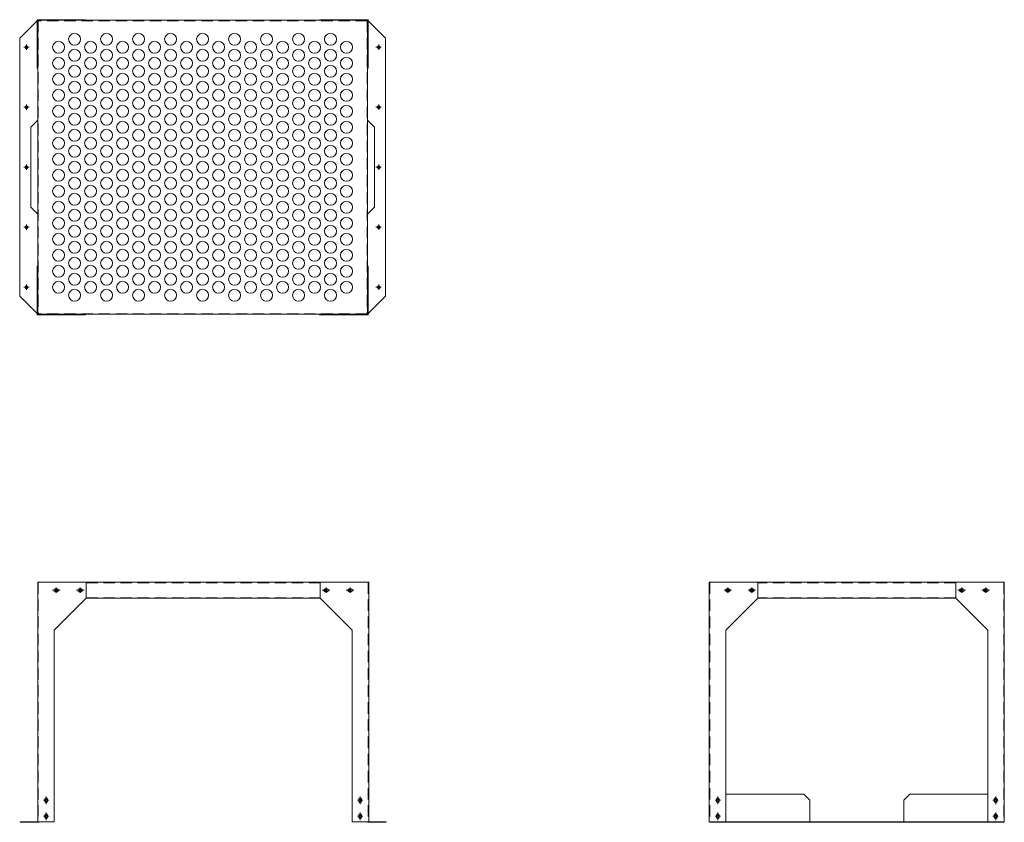
# Model space of a CAD drawing. Units: millimetres. Extents: x -5941 to -1578, y -3365 to -1359.
# Drawn here: x -4041 to -1578, y -3365 to -1359 of the extents above; entities that cross this region are included whole.
import ezdxf

# ---------------------------------------------------------------- set-up
doc = ezdxf.new("R2010")
doc.units = ezdxf.units.MM
doc.header["$LTSCALE"] = 0.3
doc.linetypes.add('CENTER', pattern=[50.8, 31.75, -6.35, 6.35, -6.35])
doc.linetypes.add('HIDDEN', pattern=[9.525, 6.35, -3.175])
doc.layers.add('1\u3000製品', color=2, linetype='Continuous', lineweight=15)

msp = doc.modelspace()

# ---------------------------------------------------------------- linework, layer by layer
at = {"layer": '1\u3000製品', "ltscale": 15}
for p, q in [((-3995.6, -1360.3), (-4040.6, -1405.3)), ((-3170.6, -1360.3), (-3125.6, -1405.3)), ((-4040.6, -1405.3), (-4040.6, -2050.3)), ((-3125.6, -1405.3), (-3125.6, -2050.3)), ((-4013.1, -1627.8), (-3995.6, -1610.3)), ((-3153.1, -1627.8), (-3170.6, -1610.3)), ((-4013.1, -1627.8), (-4013.1, -1827.8)), ((-3153.1, -1627.8), (-3153.1, -1827.8)), ((-4013.1, -1827.8), (-3995.6, -1845.3)), ((-3153.1, -1827.8), (-3170.6, -1845.3)), ((-3995.6, -2095.3), (-4040.6, -2050.3)), ((-3170.6, -2095.3), (-3125.6, -2050.3)), ((-3874.1, -2765.4), (-3874.1, -2805.4)), ((-3289.1, -2765.4), (-3289.1, -2805.4)), ((-1577.8, -2765.4), (-2315.8, -2765.4)), ((-2315.8, -2765.4), (-2315.8, -3364.2)), ((-2194.3, -2765.4), (-2194.3, -2805.4)), ((-1699.3, -2765.4), (-1699.3, -2805.4)), ((-1577.8, -2765.4), (-1577.8, -3364.2)), ((-3874.1, -2805.4), (-3954.1, -2885.4)), ((-3289.1, -2805.4), (-3209.1, -2885.4)), ((-2194.3, -2805.4), (-2274.3, -2885.4)), ((-1699.3, -2805.4), (-2194.3, -2805.4)), ((-1699.3, -2805.4), (-1619.3, -2885.4)), ((-2079.3, -3295.4), (-2274.3, -3295.4)), ((-2064.3, -3310.4), (-2079.3, -3295.4)), ((-1829.3, -3310.4), (-1814.3, -3295.4)), ((-1619.3, -3295.4), (-1814.3, -3295.4)), ((-2064.3, -3364.2), (-2064.3, -3310.4)), ((-1829.3, -3364.2), (-1829.3, -3310.4)), ((-3992.9, -3364.2), (-3992.9, -3365.4)), ((-3170.3, -3364.2), (-3170.3, -3365.4)), ((-1577.8, -3364.2), (-2315.8, -3364.2)), ((-1579.3, -3365.4), (-2314.3, -3365.4))]:
    msp.add_line(p, q, dxfattribs=at)
at = {"layer": '1\u3000製品'}
for p, q in [((-3875.6, -1358.8), (-3997.1, -1358.8)), ((-3997.1, -1358.8), (-3997.1, -1480.3)), ((-3995.6, -1360.3), (-3995.6, -2095.3)), ((-3170.6, -1360.3), (-3995.6, -1360.3)), ((-3875.6, -1358.8), (-3875.6, -1360.3)), ((-3169.1, -1358.8), (-3290.6, -1358.8)), ((-3290.6, -1358.8), (-3290.6, -1360.3)), ((-3170.6, -1360.3), (-3170.6, -2095.3)), ((-3169.1, -1358.8), (-3169.1, -1480.3)), ((-3995.6, -1480.3), (-3997.1, -1480.3)), ((-3169.1, -1480.3), (-3170.6, -1480.3)), ((-3997.1, -1975.3), (-3997.1, -2096.8)), ((-3995.6, -1975.3), (-3997.1, -1975.3)), ((-3169.1, -1975.3), (-3170.6, -1975.3)), ((-3169.1, -1975.3), (-3169.1, -2096.8)), ((-3875.6, -2096.8), (-3997.1, -2096.8)), ((-3170.6, -2095.3), (-3995.6, -2095.3)), ((-3875.6, -2095.3), (-3875.6, -2096.8)), ((-3290.6, -2095.3), (-3290.6, -2096.8)), ((-3169.1, -2096.8), (-3290.6, -2096.8)), ((-3995.6, -2765.4), (-3167.6, -2765.4)), ((-3995.6, -2765.4), (-3995.6, -3364.2)), ((-3946.6, -2781.9), (-3951.6, -2781.9)), ((-3946.6, -2781.9), (-3951.6, -2781.9)), ((-3886.6, -2781.9), (-3891.6, -2781.9)), ((-3886.6, -2781.9), (-3891.6, -2781.9)), ((-3276.6, -2781.9), (-3271.6, -2781.9)), ((-3216.6, -2781.9), (-3211.6, -2781.9)), ((-3167.6, -2765.4), (-3167.6, -3364.2)), ((-2266.8, -2781.9), (-2271.8, -2781.9)), ((-2206.8, -2781.9), (-2211.8, -2781.9)), ((-1686.9, -2781.9), (-1681.9, -2781.9)), ((-1626.8, -2781.9), (-1621.8, -2781.9)), ((-3946.6, -2788.9), (-3951.6, -2788.9)), ((-3886.6, -2788.9), (-3891.6, -2788.9)), ((-3874.1, -2805.4), (-3289.1, -2805.4)), ((-3276.6, -2788.9), (-3271.6, -2788.9)), ((-3216.6, -2788.9), (-3211.6, -2788.9)), ((-2266.8, -2788.9), (-2271.8, -2788.9)), ((-2206.8, -2788.9), (-2211.8, -2788.9)), ((-1686.8, -2788.9), (-1681.8, -2788.9)), ((-1626.8, -2788.9), (-1621.8, -2788.9)), ((-3954.1, -2885.4), (-3954.1, -3364.2)), ((-3209.1, -2885.4), (-3209.1, -3364.2)), ((-2274.3, -2885.4), (-2274.3, -3364.2)), ((-1619.3, -2885.4), (-1619.3, -3364.2)), ((-3977.6, -3307.9), (-3977.6, -3312.9)), ((-3977.6, -3307.9), (-3977.6, -3312.9)), ((-3970.6, -3307.9), (-3970.6, -3312.9)), ((-3192.6, -3307.9), (-3192.6, -3312.9)), ((-3185.6, -3307.9), (-3185.6, -3312.9)), ((-3185.6, -3307.9), (-3185.6, -3312.9)), ((-2297.8, -3307.9), (-2297.8, -3312.9)), ((-2290.8, -3307.9), (-2290.8, -3312.9)), ((-2290.8, -3307.9), (-2290.8, -3312.9)), ((-1602.8, -3307.9), (-1602.8, -3312.9)), ((-1602.8, -3307.9), (-1602.8, -3312.9)), ((-1595.8, -3307.9), (-1595.8, -3312.9)), ((-3977.6, -3347.9), (-3977.6, -3352.9)), ((-3977.6, -3347.9), (-3977.6, -3352.9)), ((-3970.6, -3347.9), (-3970.6, -3352.9)), ((-3192.6, -3347.9), (-3192.6, -3352.9)), ((-3185.6, -3347.9), (-3185.6, -3352.9)), ((-3185.6, -3347.9), (-3185.6, -3352.9)), ((-2297.8, -3347.9), (-2297.8, -3352.9)), ((-2290.8, -3347.9), (-2290.8, -3352.9)), ((-2290.8, -3347.9), (-2290.8, -3352.9)), ((-1602.8, -3347.9), (-1602.8, -3352.9)), ((-1602.8, -3347.9), (-1602.8, -3352.9)), ((-1595.8, -3347.9), (-1595.8, -3352.9)), ((-4039.1, -3364.2), (-3954.1, -3364.2)), ((-4039.1, -3365.4), (-3992.9, -3365.4)), ((-3124.1, -3364.2), (-3209.1, -3364.2)), ((-3124.1, -3365.4), (-3170.3, -3365.4))]:
    msp.add_line(p, q, dxfattribs=at)
at = {"layer": '1\u3000製品', "ltscale": 50}
for p, q in [((-3995.6, -2095.3), (-3995.6, -1360.3)), ((-3995.6, -1360.3), (-3955.6, -1360.3)), ((-3170.6, -1360.3), (-3210.6, -1360.3)), ((-3170.6, -2095.3), (-3170.6, -1360.3)), ((-3995.6, -2095.3), (-3955.6, -2095.3)), ((-3170.6, -2095.3), (-3210.6, -2095.3))]:
    msp.add_line(p, q, dxfattribs=at)
at = {"layer": '1\u3000製品', "linetype": 'HIDDEN', "ltscale": 15}
for p, q in [((-3994.4, -1361.5), (-3994.4, -2094.1)), ((-3171.8, -1361.5), (-3994.4, -1361.5)), ((-3171.8, -1361.5), (-3171.8, -2094.1)), ((-3171.8, -2094.1), (-3994.4, -2094.1)), ((-3994.1, -2765.4), (-3994.1, -3364.2)), ((-3874.1, -2766.6), (-3289.1, -2766.6)), ((-3169.1, -2765.4), (-3169.1, -3364.2)), ((-2314.3, -2765.4), (-2314.3, -3365.4)), ((-1699.3, -2766.6), (-2194.3, -2766.6)), ((-1579.3, -2765.4), (-1579.3, -3365.4)), ((-3874.1, -2804.2), (-3289.1, -2804.2)), ((-1699.3, -2804.2), (-2194.3, -2804.2)), ((-2046.8, -3365.4), (-2046.8, -3364.2)), ((-1846.8, -3365.4), (-1846.8, -3364.2))]:
    msp.add_line(p, q, dxfattribs=at)
at = {"layer": '1\u3000製品', "linetype": 'CENTER'}
for p, q in [((-4016.6, -1427.8), (-4030.6, -1427.8)), ((-4023.6, -1420.8), (-4023.6, -1434.8)), ((-3149.6, -1427.8), (-3135.6, -1427.8)), ((-3142.6, -1420.8), (-3142.6, -1434.8)), ((-4023.6, -1570.8), (-4023.6, -1584.8)), ((-3142.6, -1570.8), (-3142.6, -1584.8)), ((-4016.6, -1577.8), (-4030.6, -1577.8)), ((-3149.6, -1577.8), (-3135.6, -1577.8)), ((-4023.6, -1720.8), (-4023.6, -1734.8)), ((-3142.6, -1720.8), (-3142.6, -1734.8)), ((-4016.6, -1727.8), (-4030.6, -1727.8)), ((-3149.6, -1727.8), (-3135.6, -1727.8)), ((-4023.6, -1870.8), (-4023.6, -1884.8)), ((-3142.6, -1870.8), (-3142.6, -1884.8)), ((-4016.6, -1877.8), (-4030.6, -1877.8)), ((-3149.6, -1877.8), (-3135.6, -1877.8)), ((-4016.6, -2027.8), (-4030.6, -2027.8)), ((-4023.6, -2020.8), (-4023.6, -2034.8)), ((-3149.6, -2027.8), (-3135.6, -2027.8)), ((-3142.6, -2020.8), (-3142.6, -2034.8)), ((-3949.1, -2778.4), (-3949.1, -2792.4)), ((-3889.1, -2778.4), (-3889.1, -2792.4)), ((-3274.1, -2778.4), (-3274.1, -2792.4)), ((-3214.1, -2778.4), (-3214.1, -2792.4)), ((-2269.3, -2778.4), (-2269.3, -2792.4)), ((-2209.3, -2778.4), (-2209.3, -2792.4)), ((-1684.3, -2778.4), (-1684.3, -2792.4)), ((-1624.3, -2778.4), (-1624.3, -2792.4)), ((-3939.6, -2785.4), (-3958.6, -2785.4)), ((-3879.6, -2785.4), (-3898.6, -2785.4)), ((-3283.6, -2785.4), (-3264.6, -2785.4)), ((-3223.6, -2785.4), (-3204.6, -2785.4)), ((-2259.8, -2785.4), (-2278.8, -2785.4)), ((-2199.8, -2785.4), (-2218.8, -2785.4)), ((-1693.8, -2785.4), (-1674.8, -2785.4)), ((-1633.8, -2785.4), (-1614.8, -2785.4)), ((-3981.1, -3310.4), (-3967.1, -3310.4)), ((-3974.1, -3300.9), (-3974.1, -3319.9)), ((-3182.1, -3310.4), (-3196.1, -3310.4)), ((-3189.1, -3300.9), (-3189.1, -3319.9)), ((-2287.3, -3310.4), (-2301.3, -3310.4)), ((-2294.3, -3300.9), (-2294.3, -3319.9)), ((-1606.3, -3310.4), (-1592.3, -3310.4)), ((-1599.3, -3300.9), (-1599.3, -3319.9)), ((-3974.1, -3340.9), (-3974.1, -3359.9)), ((-3189.1, -3340.9), (-3189.1, -3359.9)), ((-2294.3, -3340.9), (-2294.3, -3359.9)), ((-1599.3, -3340.9), (-1599.3, -3359.9)), ((-3981.1, -3350.4), (-3967.1, -3350.4)), ((-3182.1, -3350.4), (-3196.1, -3350.4)), ((-2287.3, -3350.4), (-2301.3, -3350.4)), ((-1606.3, -3350.4), (-1592.3, -3350.4))]:
    msp.add_line(p, q, dxfattribs=at)
at = {"layer": '1\u3000製品', "ltscale": 5}
for p, q in [((-4039.1, -3364.2), (-4039.1, -3365.4)), ((-3124.1, -3364.2), (-3124.1, -3365.4))]:
    msp.add_line(p, q, dxfattribs=at)
at = {"layer": '1\u3000製品', "ltscale": 15}
for centre, radius in [((-3903.1, -1407.8), 15), ((-3823.1, -1407.8), 15), ((-3743.1, -1407.8), 15), ((-3663.1, -1407.8), 15), ((-3583.1, -1407.8), 15), ((-3503.1, -1407.8), 15), ((-3423.1, -1407.8), 15), ((-3343.1, -1407.8), 15), ((-3263.1, -1407.8), 15), ((-4023.6, -1427.8), 3.5), ((-3943.1, -1427.8), 15), ((-3863.1, -1427.8), 15), ((-3783.1, -1427.8), 15), ((-3703.1, -1427.8), 15), ((-3623.1, -1427.8), 15), ((-3543.1, -1427.8), 15), ((-3463.1, -1427.8), 15), ((-3383.1, -1427.8), 15), ((-3303.1, -1427.8), 15), ((-3223.1, -1427.8), 15), ((-3142.6, -1427.8), 3.5), ((-3943.1, -1467.8), 15), ((-3903.1, -1447.8), 15), ((-3863.1, -1467.8), 15), ((-3823.1, -1447.8), 15), ((-3783.1, -1467.8), 15), ((-3743.1, -1447.8), 15), ((-3703.1, -1467.8), 15), ((-3663.1, -1447.8), 15), ((-3623.1, -1467.8), 15), ((-3583.1, -1447.8), 15), ((-3543.1, -1467.8), 15), ((-3503.1, -1447.8), 15), ((-3463.1, -1467.8), 15), ((-3423.1, -1447.8), 15), ((-3383.1, -1467.8), 15), ((-3343.1, -1447.8), 15), ((-3303.1, -1467.8), 15), ((-3263.1, -1447.8), 15), ((-3223.1, -1467.8), 15), ((-3903.1, -1487.8), 15), ((-3823.1, -1487.8), 15), ((-3743.1, -1487.8), 15), ((-3663.1, -1487.8), 15), ((-3583.1, -1487.8), 15), ((-3503.1, -1487.8), 15), ((-3423.1, -1487.8), 15), ((-3343.1, -1487.8), 15), ((-3263.1, -1487.8), 15), ((-3943.1, -1507.8), 15), ((-3863.1, -1507.8), 15), ((-3783.1, -1507.8), 15), ((-3703.1, -1507.8), 15), ((-3623.1, -1507.8), 15), ((-3543.1, -1507.8), 15), ((-3463.1, -1507.8), 15), ((-3383.1, -1507.8), 15), ((-3303.1, -1507.8), 15), ((-3223.1, -1507.8), 15), ((-3903.1, -1527.8), 15), ((-3823.1, -1527.8), 15), ((-3743.1, -1527.8), 15), ((-3663.1, -1527.8), 15), ((-3583.1, -1527.8), 15), ((-3503.1, -1527.8), 15), ((-3423.1, -1527.8), 15), ((-3343.1, -1527.8), 15), ((-3263.1, -1527.8), 15), ((-3943.1, -1547.8), 15), ((-3863.1, -1547.8), 15), ((-3783.1, -1547.8), 15), ((-3703.1, -1547.8), 15), ((-3623.1, -1547.8), 15), ((-3543.1, -1547.8), 15), ((-3463.1, -1547.8), 15), ((-3383.1, -1547.8), 15), ((-3303.1, -1547.8), 15), ((-3223.1, -1547.8), 15), ((-4023.6, -1577.8), 3.5), ((-3943.1, -1587.8), 15), ((-3903.1, -1567.8), 15), ((-3863.1, -1587.8), 15), ((-3823.1, -1567.8), 15), ((-3783.1, -1587.8), 15), ((-3743.1, -1567.8), 15), ((-3703.1, -1587.8), 15), ((-3663.1, -1567.8), 15), ((-3623.1, -1587.8), 15), ((-3583.1, -1567.8), 15), ((-3543.1, -1587.8), 15), ((-3503.1, -1567.8), 15), ((-3463.1, -1587.8), 15), ((-3423.1, -1567.8), 15), ((-3383.1, -1587.8), 15), ((-3343.1, -1567.8), 15), ((-3303.1, -1587.8), 15), ((-3263.1, -1567.8), 15), ((-3223.1, -1587.8), 15), ((-3142.6, -1577.8), 3.5), ((-3903.1, -1607.8), 15), ((-3823.1, -1607.8), 15), ((-3743.1, -1607.8), 15), ((-3663.1, -1607.8), 15), ((-3583.1, -1607.8), 15), ((-3503.1, -1607.8), 15), ((-3423.1, -1607.8), 15), ((-3343.1, -1607.8), 15), ((-3263.1, -1607.8), 15), ((-3943.1, -1627.8), 15), ((-3863.1, -1627.8), 15), ((-3783.1, -1627.8), 15), ((-3703.1, -1627.8), 15), ((-3623.1, -1627.8), 15), ((-3543.1, -1627.8), 15), ((-3463.1, -1627.8), 15), ((-3383.1, -1627.8), 15), ((-3303.1, -1627.8), 15), ((-3223.1, -1627.8), 15), ((-3903.1, -1647.8), 15), ((-3823.1, -1647.8), 15), ((-3743.1, -1647.8), 15), ((-3663.1, -1647.8), 15), ((-3583.1, -1647.8), 15), ((-3503.1, -1647.8), 15), ((-3423.1, -1647.8), 15), ((-3343.1, -1647.8), 15), ((-3263.1, -1647.8), 15), ((-3943.1, -1667.8), 15), ((-3903.1, -1687.8), 15), ((-3863.1, -1667.8), 15), ((-3823.1, -1687.8), 15), ((-3783.1, -1667.8), 15), ((-3743.1, -1687.8), 15), ((-3703.1, -1667.8), 15), ((-3663.1, -1687.8), 15), ((-3623.1, -1667.8), 15), ((-3583.1, -1687.8), 15), ((-3543.1, -1667.8), 15), ((-3503.1, -1687.8), 15), ((-3463.1, -1667.8), 15), ((-3423.1, -1687.8), 15), ((-3383.1, -1667.8), 15), ((-3343.1, -1687.8), 15), ((-3303.1, -1667.8), 15), ((-3263.1, -1687.8), 15), ((-3223.1, -1667.8), 15), ((-3943.1, -1707.8), 15), ((-3863.1, -1707.8), 15), ((-3783.1, -1707.8), 15), ((-3703.1, -1707.8), 15), ((-3623.1, -1707.8), 15), ((-3543.1, -1707.8), 15), ((-3463.1, -1707.8), 15), ((-3383.1, -1707.8), 15), ((-3303.1, -1707.8), 15), ((-3223.1, -1707.8), 15), ((-3903.1, -1727.8), 15), ((-3823.1, -1727.8), 15), ((-3743.1, -1727.8), 15), ((-3663.1, -1727.8), 15), ((-3583.1, -1727.8), 15), ((-3503.1, -1727.8), 15), ((-3423.1, -1727.8), 15), ((-3343.1, -1727.8), 15), ((-3263.1, -1727.8), 15), ((-4023.6, -1727.8), 3.5), ((-3943.1, -1747.8), 15), ((-3863.1, -1747.8), 15), ((-3783.1, -1747.8), 15), ((-3703.1, -1747.8), 15), ((-3623.1, -1747.8), 15), ((-3543.1, -1747.8), 15), ((-3463.1, -1747.8), 15), ((-3383.1, -1747.8), 15), ((-3303.1, -1747.8), 15), ((-3223.1, -1747.8), 15), ((-3142.6, -1727.8), 3.5), ((-3943.1, -1787.8), 15), ((-3903.1, -1767.8), 15), ((-3863.1, -1787.8), 15), ((-3823.1, -1767.8), 15), ((-3783.1, -1787.8), 15), ((-3743.1, -1767.8), 15), ((-3703.1, -1787.8), 15), ((-3663.1, -1767.8), 15), ((-3623.1, -1787.8), 15), ((-3583.1, -1767.8), 15), ((-3543.1, -1787.8), 15), ((-3503.1, -1767.8), 15), ((-3463.1, -1787.8), 15), ((-3423.1, -1767.8), 15), ((-3383.1, -1787.8), 15), ((-3343.1, -1767.8), 15), ((-3303.1, -1787.8), 15), ((-3263.1, -1767.8), 15), ((-3223.1, -1787.8), 15), ((-3903.1, -1807.8), 15), ((-3823.1, -1807.8), 15), ((-3743.1, -1807.8), 15), ((-3663.1, -1807.8), 15), ((-3583.1, -1807.8), 15), ((-3503.1, -1807.8), 15), ((-3423.1, -1807.8), 15), ((-3343.1, -1807.8), 15), ((-3263.1, -1807.8), 15), ((-3943.1, -1827.8), 15), ((-3863.1, -1827.8), 15), ((-3783.1, -1827.8), 15), ((-3703.1, -1827.8), 15), ((-3623.1, -1827.8), 15), ((-3543.1, -1827.8), 15), ((-3463.1, -1827.8), 15), ((-3383.1, -1827.8), 15), ((-3303.1, -1827.8), 15), ((-3223.1, -1827.8), 15), ((-3903.1, -1847.8), 15), ((-3823.1, -1847.8), 15), ((-3743.1, -1847.8), 15), ((-3663.1, -1847.8), 15), ((-3583.1, -1847.8), 15), ((-3503.1, -1847.8), 15), ((-3423.1, -1847.8), 15), ((-3343.1, -1847.8), 15), ((-3263.1, -1847.8), 15), ((-3943.1, -1867.8), 15), ((-3863.1, -1867.8), 15), ((-3783.1, -1867.8), 15), ((-3703.1, -1867.8), 15), ((-3623.1, -1867.8), 15), ((-3543.1, -1867.8), 15), ((-3463.1, -1867.8), 15), ((-3383.1, -1867.8), 15), ((-3303.1, -1867.8), 15), ((-3223.1, -1867.8), 15), ((-4023.6, -1877.8), 3.5), ((-3943.1, -1907.8), 15), ((-3903.1, -1887.8), 15), ((-3863.1, -1907.8), 15), ((-3823.1, -1887.8), 15), ((-3783.1, -1907.8), 15), ((-3743.1, -1887.8), 15), ((-3703.1, -1907.8), 15), ((-3663.1, -1887.8), 15), ((-3623.1, -1907.8), 15), ((-3583.1, -1887.8), 15), ((-3543.1, -1907.8), 15), ((-3503.1, -1887.8), 15), ((-3463.1, -1907.8), 15), ((-3423.1, -1887.8), 15), ((-3383.1, -1907.8), 15), ((-3343.1, -1887.8), 15), ((-3303.1, -1907.8), 15), ((-3263.1, -1887.8), 15), ((-3223.1, -1907.8), 15), ((-3142.6, -1877.8), 3.5), ((-3903.1, -1927.8), 15), ((-3823.1, -1927.8), 15), ((-3743.1, -1927.8), 15), ((-3663.1, -1927.8), 15), ((-3583.1, -1927.8), 15), ((-3503.1, -1927.8), 15), ((-3423.1, -1927.8), 15), ((-3343.1, -1927.8), 15), ((-3263.1, -1927.8), 15), ((-3943.1, -1947.8), 15), ((-3863.1, -1947.8), 15), ((-3783.1, -1947.8), 15), ((-3703.1, -1947.8), 15), ((-3623.1, -1947.8), 15), ((-3543.1, -1947.8), 15), ((-3463.1, -1947.8), 15), ((-3383.1, -1947.8), 15), ((-3303.1, -1947.8), 15), ((-3223.1, -1947.8), 15), ((-3903.1, -1967.8), 15), ((-3823.1, -1967.8), 15), ((-3743.1, -1967.8), 15), ((-3663.1, -1967.8), 15), ((-3583.1, -1967.8), 15), ((-3503.1, -1967.8), 15), ((-3423.1, -1967.8), 15), ((-3343.1, -1967.8), 15), ((-3263.1, -1967.8), 15), ((-3943.1, -1987.8), 15), ((-3903.1, -2007.8), 15), ((-3863.1, -1987.8), 15), ((-3823.1, -2007.8), 15), ((-3783.1, -1987.8), 15), ((-3743.1, -2007.8), 15), ((-3703.1, -1987.8), 15), ((-3663.1, -2007.8), 15), ((-3623.1, -1987.8), 15), ((-3583.1, -2007.8), 15), ((-3543.1, -1987.8), 15), ((-3503.1, -2007.8), 15), ((-3463.1, -1987.8), 15), ((-3423.1, -2007.8), 15), ((-3383.1, -1987.8), 15), ((-3343.1, -2007.8), 15), ((-3303.1, -1987.8), 15), ((-3263.1, -2007.8), 15), ((-3223.1, -1987.8), 15), ((-3943.1, -2027.8), 15), ((-3863.1, -2027.8), 15), ((-3783.1, -2027.8), 15), ((-3703.1, -2027.8), 15), ((-3623.1, -2027.8), 15), ((-3543.1, -2027.8), 15), ((-3463.1, -2027.8), 15), ((-3383.1, -2027.8), 15), ((-3303.1, -2027.8), 15), ((-3223.1, -2027.8), 15), ((-4023.6, -2027.8), 3.5), ((-3903.1, -2047.8), 15), ((-3823.1, -2047.8), 15), ((-3743.1, -2047.8), 15), ((-3663.1, -2047.8), 15), ((-3583.1, -2047.8), 15), ((-3503.1, -2047.8), 15), ((-3423.1, -2047.8), 15), ((-3343.1, -2047.8), 15), ((-3263.1, -2047.8), 15), ((-3142.6, -2027.8), 3.5), ((-3949.1, -2785.4), 3), ((-3889.1, -2785.4), 3), ((-3274.1, -2785.4), 3), ((-3214.1, -2785.4), 3), ((-2269.3, -2785.4), 3), ((-2209.3, -2785.4), 3), ((-1684.3, -2785.4), 3), ((-1624.3, -2785.4), 3), ((-3974.1, -3310.4), 3), ((-3189.1, -3310.4), 3), ((-2294.3, -3310.4), 3), ((-1599.3, -3310.4), 3), ((-3974.1, -3350.4), 3), ((-3189.1, -3350.4), 3), ((-2294.3, -3350.4), 3), ((-1599.3, -3350.4), 3)]:
    msp.add_circle(centre, radius, dxfattribs=at)
for centre, start, end in [((-3951.6, -2785.4), 90, 270), ((-3946.6, -2785.4), 270, 90), ((-3891.6, -2785.4), 90, 270), ((-3886.6, -2785.4), 270, 90), ((-3276.6, -2785.4), 90, 270), ((-3271.6, -2785.4), 270, 90), ((-3216.6, -2785.4), 90, 270), ((-3211.6, -2785.4), 270, 90), ((-2271.8, -2785.4), 90, 270), ((-2266.8, -2785.4), 270, 90), ((-2211.8, -2785.4), 90, 270), ((-2206.8, -2785.4), 270, 90), ((-1686.8, -2785.4), 90, 270), ((-1681.8, -2785.4), 270, 90), ((-1626.8, -2785.4), 90, 270), ((-1621.8, -2785.4), 270, 90), ((-3974.1, -3307.9), 0, 180), ((-3974.1, -3312.9), 180, 0), ((-3189.1, -3307.9), 0, 180), ((-3189.1, -3312.9), 180, 0), ((-2294.3, -3307.9), 0, 180), ((-2294.3, -3312.9), 180, 0), ((-1599.3, -3307.9), 0, 180), ((-1599.3, -3312.9), 180, 0), ((-3974.1, -3347.9), 0, 180), ((-3189.1, -3347.9), 0, 180), ((-2294.3, -3347.9), 0, 180), ((-1599.3, -3347.9), 0, 180), ((-3974.1, -3352.9), 180, 0), ((-3189.1, -3352.9), 180, 0), ((-2294.3, -3352.9), 180, 0), ((-1599.3, -3352.9), 180, 0)]:
    msp.add_arc(centre, 3.5, start, end, dxfattribs=at)

doc.saveas('drawing.dxf')
